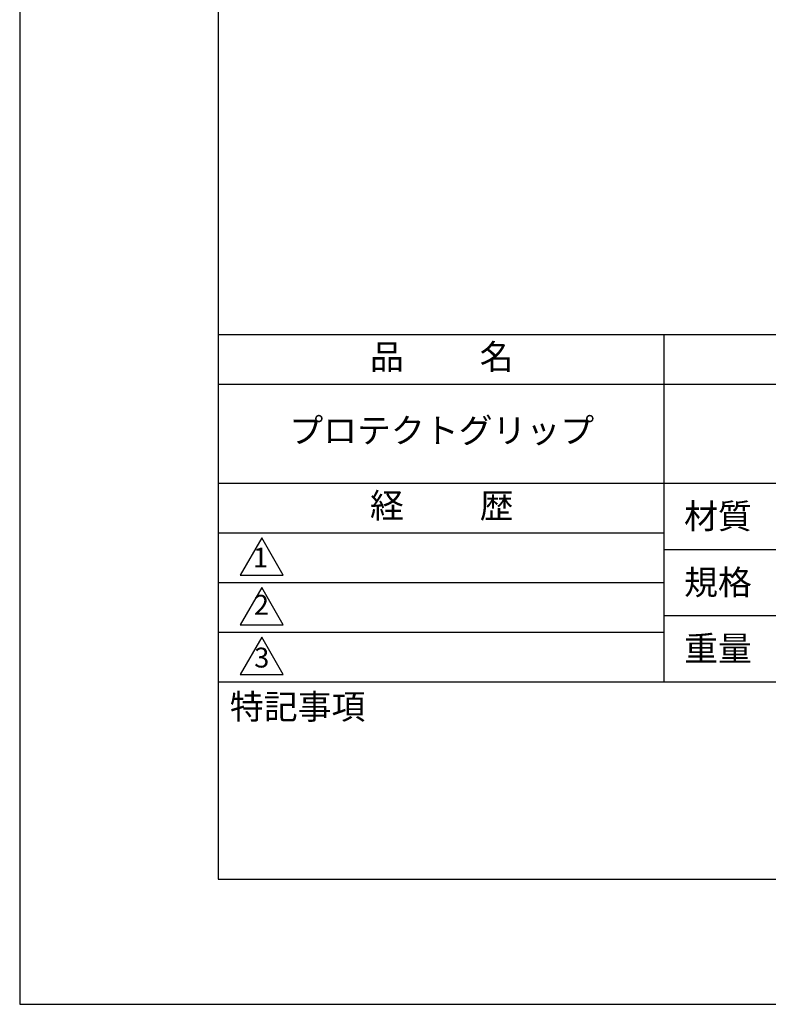
# Model space of a CAD drawing. Extents: x 0 to 420, y 0 to 594.
# Drawn here: x 0 to 151, y 0 to 198 of the extents above; entities that cross this region are included whole.
import ezdxf

# ---------------------------------------------------------------- set-up
doc = ezdxf.new("R2010")
doc.units = 0
doc.header["$LTSCALE"] = 0.3
doc.layers.get('DEFPOINTS').update_dxf_attribs({"color": 4, "linetype": 'CONTINUOUS'})
doc.layers.add('TITLE', color=7, linetype='CONTINUOUS')
doc.styles.get("Standard").update_dxf_attribs({"font": 'romans.shx', "bigfont": 'bigfont.shx'})

msp = doc.modelspace()

# ---------------------------------------------------------------- linework, layer by layer
at = {"layer": 'DEFPOINTS', "ltscale": 2}
msp.add_lwpolyline([(0, 0), (420, 0), (420, 594), (0, 594)], close=True, dxfattribs=at)
at = {"layer": 'TITLE'}
msp.add_line((40, 135), (399.5, 135), dxfattribs=at)
at = {"layer": 'TITLE', "ltscale": 2}
for p, q in [((129.75, 135), (129.75, 65)), ((40, 125), (399.5, 125)), ((40, 105), (399.5, 105)), ((40, 95), (129.75, 95)), ((40, 95), (129.75, 95)), ((129.75, 91.667), (219.75, 91.667)), ((40, 85), (129.75, 85)), ((129.75, 78.333), (219.75, 78.333)), ((40, 75), (129.75, 75)), ((40, 65), (399.5, 65))]:
    msp.add_line(p, q, dxfattribs=at)
at = {"layer": 'TITLE'}
msp.add_lwpolyline([(40, 25.25), (399.5, 25.25), (399.5, 568.75), (40, 568.75)], close=True, dxfattribs=at)
at = {"layer": 'TITLE', "ltscale": 2}
for points in [[(48.75, 94), (44.42, 86.5), (53.08, 86.5)], [(48.75, 84), (44.42, 76.5), (53.08, 76.5)], [(48.75, 74), (44.42, 66.5), (53.08, 66.5)]]:
    msp.add_lwpolyline(points, close=True, dxfattribs=at)

# ---------------------------------------------------------------- texts
at = {"layer": 'TITLE', "ltscale": 2, "char_height": 5}
for s, insert, width, attachment_point in [('品          名', (85, 129.851), 90, 5), ('プロテクトグリップ', (85, 115), 90, 5), ('経          歴', (85, 99.851), 90, 5), ('材質', (133.808, 100.875), 14.56566, 1), ('規格', (133.808, 87.541), 13.51893, 1), ('重量', (133.808, 74.208), 14.21675, 1), ('特記事項', (42.331, 62.479), 29.30431, 1)]:
    msp.add_mtext(s, dxfattribs=dict(at, insert=insert, width=width, attachment_point=attachment_point))
at = {"layer": 'TITLE', "ltscale": 2, "char_height": 4}
for s, insert, attachment_point in [('1', (48.486, 89.521), 5), ('2', (48.686, 77.269), 8), ('3', (48.75, 69.355), 5)]:
    msp.add_mtext(s, dxfattribs=dict(at, insert=insert, attachment_point=attachment_point))

doc.saveas('drawing.dxf')
